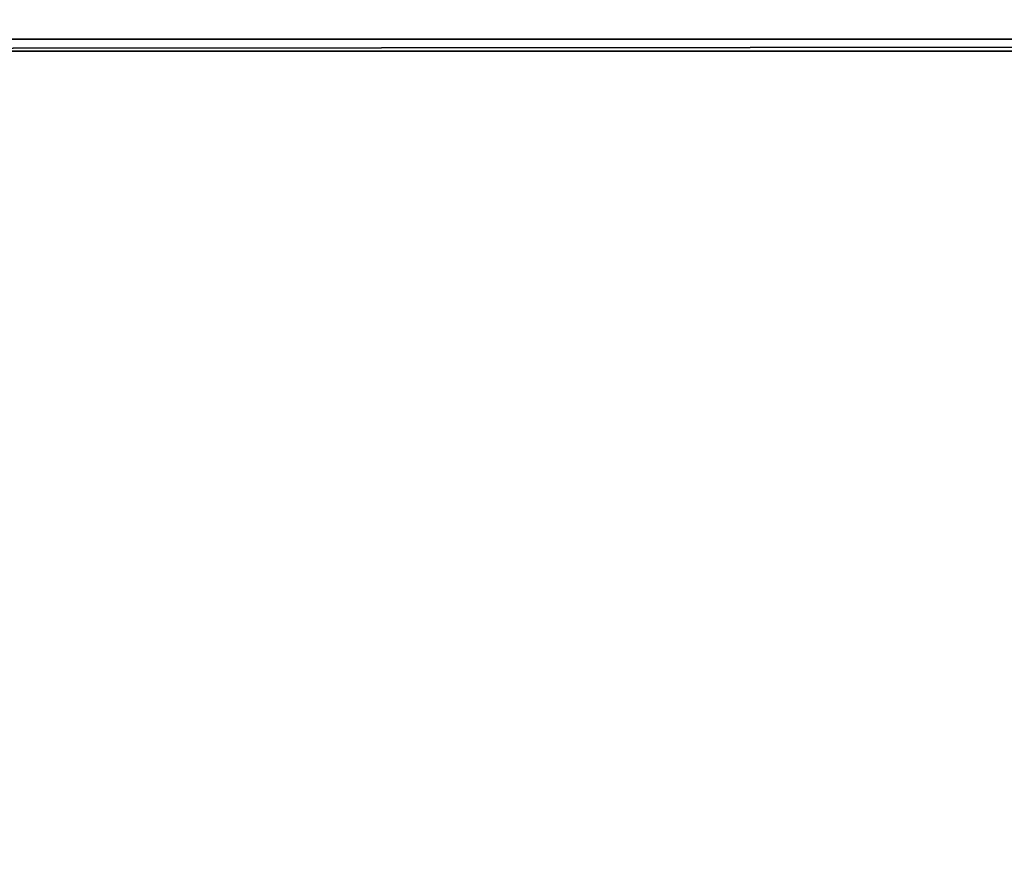
# Model space of a CAD drawing. Extents: x -200 to 200, y -200 to 200.
# Drawn here: x -75 to -52, y 101 to 120 of the extents above; entities that cross this region are included whole.
import ezdxf

# ---------------------------------------------------------------- set-up
doc = ezdxf.new("R2010")
doc.units = 0
doc.header["$MEASUREMENT"] = 0
doc.layers.add('L2', color=7, linetype='Continuous')
doc.layers.add('L3', color=7, linetype='Continuous')

msp = doc.modelspace()

# ---------------------------------------------------------------- linework, layer by layer
at = {"layer": 'L2', "color": 250}
for points in [[(-150, 120, 15.5), (150, 120, 15.5), (-149.7294, 119.7294)], [(150, -120, 15.5), (150, 120, 15.5), (-150, -120, 15.5)], [(-150, -120, 15.5), (150, 120, 15.5), (-150, 120, 15.5)], [(-149.7294, 119.7294), (150, 120, 15.5), (149.7294, 119.7294)], [(149.7294, 119.7294), (149.7294, -119.7294), (-149.7294, 119.7294)], [(-149.7294, 119.7294), (149.7294, -119.7294), (-149.7294, -119.7294)]]:
    msp.add_3dface(points, dxfattribs=at)
at = {"layer": 'L3', "color": 7}
for points in [[(192.0259, -190.1626, 53.6), (-190.1626, 192.0259, 53.6), (-190.2527, 191.7949, 53.6)], [(193, 190, 53.6), (-190.1626, 192.0259, 53.6), (192.0259, -190.1626, 53.6)], [(-190.2527, 191.7949, 53.6), (-190.3616, 191.5722, 53.6), (192.0259, -190.1626, 53.6)], [(192.0259, -190.1626, 53.6), (-190.3616, 191.5722, 53.6), (-190.4885, 191.3592, 53.6)], [(-190.6326, 191.1574, 53.6), (190.1626, -192.0259, 53.6), (-190.4885, 191.3592, 53.6)], [(190.3616, -191.5722, 53.6), (190.4885, -191.3592, 53.6), (-190.4885, 191.3592, 53.6)], [(190.4885, -191.3592, 53.6), (190.6326, -191.1574, 53.6), (-190.4885, 191.3592, 53.6)], [(-190.4885, 191.3592, 53.6), (190.6326, -191.1574, 53.6), (190.7928, -190.9682, 53.6)], [(-190.4885, 191.3592, 53.6), (190.7928, -190.9682, 53.6), (190.9682, -190.7928, 53.6)], [(192.0259, -190.1626, 53.6), (-190.4885, 191.3592, 53.6), (191.7949, -190.2527, 53.6)], [(191.7949, -190.2527, 53.6), (-190.4885, 191.3592, 53.6), (191.5722, -190.3616, 53.6)], [(190.9682, -190.7928, 53.6), (191.1574, -190.6326, 53.6), (-190.4885, 191.3592, 53.6)], [(-190.4885, 191.3592, 53.6), (191.1574, -190.6326, 53.6), (191.3592, -190.4885, 53.6)], [(-190.4885, 191.3592, 53.6), (191.3592, -190.4885, 53.6), (191.5722, -190.3616, 53.6)], [(-190.4885, 191.3592, 53.6), (190.1626, -192.0259, 53.6), (190.2527, -191.7949, 53.6)], [(-190.4885, 191.3592, 53.6), (190.2527, -191.7949, 53.6), (190.3616, -191.5722, 53.6)], [(-190.7928, 190.9682, 53.6), (190.1626, -192.0259, 53.6), (-190.6326, 191.1574, 53.6)], [(190.1626, -192.0259, 53.6), (-190.7928, 190.9682, 53.6), (-190.9682, 190.7928, 53.6)], [(-190.9682, 190.7928, 53.6), (-191.1574, 190.6326, 53.6), (190.1626, -192.0259, 53.6)], [(190.1626, -192.0259, 53.6), (-191.1574, 190.6326, 53.6), (-191.3592, 190.4885, 53.6)], [(190.1626, -192.0259, 53.6), (-191.3592, 190.4885, 53.6), (-190, -193, 53.6)], [(154, 125, 52.1), (154, -125, 52.1), (-154, 125, 52.1)], [(-154, 125, 52.1), (154, -125, 52.1), (-154, -125, 52.1)]]:
    msp.add_3dface(points, dxfattribs=at)

doc.saveas('drawing.dxf')
